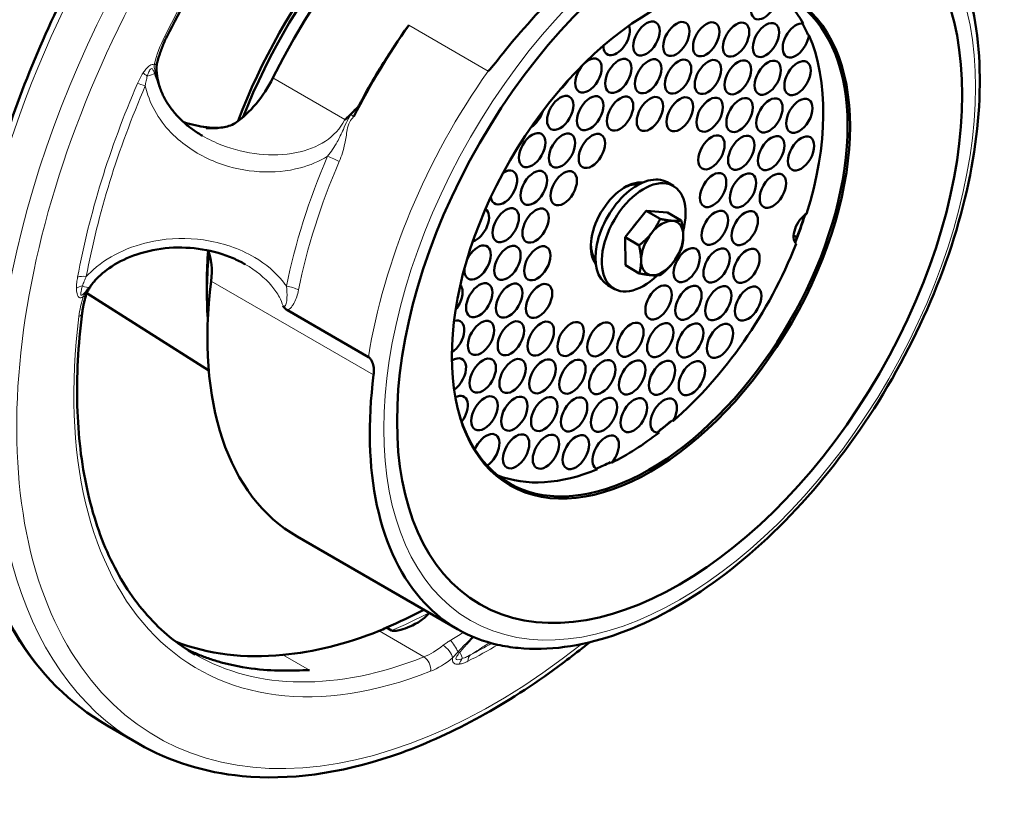
# Model space of a CAD drawing. Units: millimetres. Extents: x 813 to 2656, y 758 to 2440.
# Drawn here: x 2462 to 2594, y 1049 to 1155 of the extents above; entities that cross this region are included whole.
import ezdxf

# ---------------------------------------------------------------- set-up
doc = ezdxf.new("R2010")
doc.units = ezdxf.units.MM
doc.header["$LTSCALE"] = 5
doc.layers.add('A1 contornos visíveis', color=7, linetype='Continuous', lineweight=50)
doc.layers.add('B1 arestas tangentes', color=7, linetype='Continuous', lineweight=13)

msp = doc.modelspace()

# ---------------------------------------------------------------- linework, layer by layer
at = {"layer": 'A1 contornos visíveis'}
for p, q in [((2567.465, 1153.251), (2567.324, 1153.332)), ((2544.538, 1133.277), (2544.639, 1133.219)), ((2549.318, 1133.044), (2548.469, 1133.534)), ((2542.857, 1126.175), (2545.669, 1129.717)), ((2545.669, 1129.717), (2548.514, 1129.508)), ((2545.669, 1129.717), (2547.538, 1128.639)), ((2548.514, 1129.508), (2550.383, 1128.429)), ((2542.891, 1122.424), (2542.857, 1126.175)), ((2542.857, 1126.175), (2544.726, 1125.096)), ((2565.42, 1126.437), (2565.862, 1126.182)), ((2538.788, 1123.318), (2538.889, 1123.26)), ((2542.891, 1122.424), (2544.759, 1121.345)), ((2486.871, 1120.332), (2486.871, 1118.699)), ((2541.38, 1119.296), (2540.532, 1119.786)), ((2470.807, 1118.708), (2487.12, 1108.336)), ((2497.643, 1116.426), (2508.508, 1110.154)), ((2549.118, 1101.65), (2549.26, 1101.568)), ((2547.417, 1100.056), (2547.276, 1100.138)), ((2540.896, 1096.075), (2541.037, 1095.993)), ((2539.169, 1095.141), (2539.028, 1095.223)), ((2498.951, 1086.119), (2520.426, 1073.721)), ((2511.606, 1073.545), (2510.899, 1073.953)), ((2477.744, 1058.392), (2473.502, 1060.841))]:
    msp.add_line(p, q, dxfattribs=at)
for centre, major_axis, start_param, end_param in [((2527.557, 1136.073), (29, 50.229), 0.1056509, 1.6749136), ((2522.58, 1139.315), (25.25, 43.734), 0.7195029, 1.8279642), ((2521.166, 1140.132), (-24.25, -42.002), 3.9269908, 4.9973624), ((2546.127, 1125.721), (18.75, 32.476), 2.616925, 6.8078529), ((2561.484, 1157.625), (-1.25, -2.165), 4.0048349, 8.8090696), ((2542.874, 1127.599), (18.75, 32.476), 5.9520692, 6.1935744), ((2565.715, 1152.528), (-1.25, -2.165), 3.3351919, 8.4980908), ((2542.733, 1127.68), (18.75, 32.476), 5.8812134, 5.9488606), ((2538.116, 1130.346), (29, 50.229), 1.4174442, 1.6637734), ((2541.717, 1152.824), (-1.25, -2.165), 5.4892108, 8.9997539), ((2542.874, 1127.599), (18.75, 32.476), 5.0847491, 5.8812134), ((2490.025, 1149.431), (5.123, 8.874), 4.0144649, 4.826747), ((2533.95, 1147.877), (-1.25, -2.165), 0.8917285, 1.5830978), ((2530.183, 1142.882), (-1.25, -2.165), 0.8159982, 1.9772132), ((2526.646, 1132.841), (1.25, 2.165), 2.4909368, 7.1330374), ((2542.874, 1127.599), (3.25, 5.629), 0.2429873, 2.8986053), ((2544.5, 1126.66), (3.969, 6.874), 0, 3.1415927), ((2545.349, 1126.17), (3.969, 6.874), 5.1481153, 10.5393066), ((2542.52, 1127.803), (3, 5.196), 0.2406252, 0.7445541), ((2522.876, 1127.842), (1.25, 2.165), 3.7020484, 6.2387849), ((2547.824, 1124.741), (2, 3.464), 0.2719951, 1.3191927), ((2547.824, 1124.741), (2, 3.464), 5.5079829, 6.5551804), ((2567.183, 1127.302), (-1.25, -2.165), 3.9398302, 6.1116362), ((2542.591, 1127.762), (-18.85, -32.649), 1.8264501, 1.9329206), ((2542.733, 1127.68), (18.75, 32.476), 4.9686948, 5.0782856), ((2545.349, 1126.17), (1.675, 2.901), 1.1745549, 1.4638304), ((2547.824, 1124.741), (-2, -3.464), 4.4607853, 5.5079829), ((2547.824, 1124.741), (2, 3.464), 4.4607853, 5.5079829), ((2521.166, 1140.132), (-24.25, -42.002), 5.3974422, 5.4977871), ((2480.281, 1117.492), (5.123, 8.874), 5.3416386, 5.8678307), ((2523.107, 1122.798), (1.25, 2.165), 2.2697184, 7.9735315), ((2542.52, 1127.803), (-3, -5.196), 5.5386312, 6.0425601), ((2542.874, 1127.599), (18.75, 32.476), 4.1702007, 4.9667173), ((2522.58, 1139.315), (25.25, 43.734), 2.2290907, 2.4410525), ((2547.824, 1124.741), (-2, -3.464), 5.5079829, 6.5551804), ((2547.824, 1124.741), (-2, -3.464), 0.2719951, 1.3191927), ((2527.951, 1136.349), (-29, -50.229), 5.3416386, 6.2831853), ((2519.339, 1117.802), (1.25, 2.165), 4.4155301, 6.0914791), ((2519.57, 1112.758), (1.25, 2.165), 3.9822823, 6.8461919), ((2519.802, 1107.714), (1.25, 2.165), 4.0203049, 7.1441848), ((2520.033, 1102.67), (1.25, 2.165), 4.4916285, 7.0136299), ((2548.03, 1102.324), (-1.25, -2.165), 1.5547055, 6.7146745), ((2542.733, 1127.68), (18.75, 32.476), 4.0991793, 4.1702007), ((2542.591, 1127.762), (-18.85, -32.649), 0.9689686, 1.0172261), ((2524.264, 1097.572), (1.25, 2.165), 4.0067969, 8.0915172), ((2540.26, 1097.378), (-1.25, -2.165), 1.2407967, 6.4036957), ((2542.874, 1127.599), (18.75, 32.476), 3.8576741, 4.0991793), ((2542.733, 1127.68), (18.75, 32.476), 3.7868183, 3.8576741), ((2542.874, 1127.599), (-18.75, -32.476), 0.0868476, 0.6452256), ((2518.337, 1141.765), (-39.25, -67.983), 0.6509855, 0.7416261), ((2518.547, 1141.778), (-39.246, -67.977), 0.3877839, 0.6292536), ((2511.042, 1082.401), (5.123, 8.874), 3.7708462, 3.9072101), ((2518.337, 1141.765), (-39.25, -67.983), 0.0891925, 0.3919095)]:
    msp.add_ellipse(centre, major_axis=major_axis, ratio=0.5773503, start_param=start_param, end_param=end_param, dxfattribs=at)
for centre, major_axis in [((2550.157, 1123.394), (26.75, 46.332)), ((2546.314, 1125.613), (18.845, 32.64)), ((2545.719, 1152.775), (-1.25, -2.165)), ((2549.718, 1152.726), (-1.25, -2.165)), ((2553.717, 1152.677), (-1.25, -2.165)), ((2557.716, 1152.629), (-1.25, -2.165)), ((2561.715, 1152.58), (-1.25, -2.165)), ((2537.949, 1147.828), (1.25, 2.165)), ((2541.948, 1147.779), (1.25, 2.165)), ((2545.95, 1147.73), (-1.25, -2.165)), ((2549.949, 1147.681), (-1.25, -2.165)), ((2553.948, 1147.632), (-1.25, -2.165)), ((2557.947, 1147.584), (-1.25, -2.165)), ((2561.947, 1147.532), (-1.25, -2.165)), ((2565.946, 1147.483), (-1.25, -2.165)), ((2534.182, 1142.832), (1.25, 2.165)), ((2538.181, 1142.783), (1.25, 2.165)), ((2542.18, 1142.734), (1.25, 2.165)), ((2546.18, 1142.685), (-1.25, -2.165)), ((2550.18, 1142.636), (-1.25, -2.165)), ((2554.179, 1142.587), (-1.25, -2.165)), ((2558.178, 1142.537), (-1.25, -2.165)), ((2562.178, 1142.488), (-1.25, -2.165)), ((2566.178, 1142.439), (-1.25, -2.165)), ((2530.414, 1137.837), (1.25, 2.165)), ((2534.413, 1137.787), (1.25, 2.165)), ((2538.412, 1137.738), (1.25, 2.165)), ((2554.41, 1137.541), (-1.25, -2.165)), ((2558.41, 1137.492), (-1.25, -2.165)), ((2562.409, 1137.444), (-1.25, -2.165)), ((2566.409, 1137.395), (-1.25, -2.165)), ((2530.645, 1132.792), (1.25, 2.165)), ((2534.644, 1132.742), (1.25, 2.165)), ((2554.641, 1132.497), (-1.25, -2.165)), ((2558.641, 1132.448), (-1.25, -2.165)), ((2562.641, 1132.399), (-1.25, -2.165)), ((2526.875, 1127.794), (1.25, 2.165)), ((2530.875, 1127.745), (1.25, 2.165)), ((2554.873, 1127.452), (-1.25, -2.165)), ((2558.872, 1127.404), (-1.25, -2.165)), ((2527.107, 1122.749), (1.25, 2.165)), ((2531.106, 1122.701), (1.25, 2.165)), ((2551.104, 1122.455), (-1.25, -2.165)), ((2555.103, 1122.405), (-1.25, -2.165)), ((2559.102, 1122.356), (-1.25, -2.165)), ((2523.339, 1117.754), (1.25, 2.165)), ((2527.338, 1117.705), (1.25, 2.165)), ((2531.338, 1117.656), (1.25, 2.165)), ((2547.336, 1117.459), (-1.25, -2.165)), ((2551.335, 1117.41), (-1.25, -2.165)), ((2555.334, 1117.36), (-1.25, -2.165)), ((2559.333, 1117.311), (-1.25, -2.165)), ((2523.57, 1112.709), (1.25, 2.165)), ((2527.57, 1112.661), (1.25, 2.165)), ((2531.569, 1112.61), (1.25, 2.165)), ((2535.568, 1112.561), (1.25, 2.165)), ((2539.567, 1112.512), (1.25, 2.165)), ((2543.568, 1112.464), (-1.25, -2.165)), ((2547.567, 1112.414), (-1.25, -2.165)), ((2551.566, 1112.365), (-1.25, -2.165)), ((2555.565, 1112.316), (-1.25, -2.165)), ((2523.801, 1107.665), (1.25, 2.165)), ((2527.801, 1107.614), (1.25, 2.165)), ((2531.8, 1107.565), (1.25, 2.165)), ((2535.799, 1107.516), (1.25, 2.165)), ((2539.798, 1107.467), (1.25, 2.165)), ((2543.799, 1107.419), (-1.25, -2.165)), ((2547.799, 1107.369), (-1.25, -2.165)), ((2551.798, 1107.32), (-1.25, -2.165)), ((2524.033, 1102.617), (1.25, 2.165)), ((2528.032, 1102.569), (1.25, 2.165)), ((2532.031, 1102.52), (1.25, 2.165)), ((2536.03, 1102.471), (1.25, 2.165)), ((2540.029, 1102.423), (1.25, 2.165)), ((2544.031, 1102.374), (-1.25, -2.165)), ((2528.263, 1097.524), (1.25, 2.165)), ((2532.262, 1097.475), (1.25, 2.165)), ((2536.261, 1097.426), (1.25, 2.165))]:
    msp.add_ellipse(centre, major_axis=major_axis, ratio=0.5773503, dxfattribs=at)
for points, knots in [([(2473.502, 1060.841), (2468.566, 1063.691), (2464.406, 1067.864), (2457.977, 1078.463), (2455.755, 1084.944), (2453.478, 1099.622), (2453.474, 1107.859), (2455.713, 1125.169), (2457.961, 1134.241), (2464.463, 1152.29), (2468.712, 1161.263), (2478.781, 1178.222), (2484.598, 1186.205), (2497.23, 1200.392), (2504.043, 1206.592), (2518.011, 1216.578), (2525.165, 1220.359), (2539.101, 1225.058), (2545.889, 1225.984), (2557.174, 1224.906), (2561.856, 1223.449), (2566.002, 1221.056)], [5.0798432, 5.0798432, 5.0798432, 5.0798432, 5.3867223, 5.3867223, 5.702307, 5.702307, 6.0252781, 6.0252781, 6.3488386, 6.3488386, 6.6717815, 6.6717815, 6.9944873, 6.9944873, 7.3174985, 7.3174985, 7.6411218, 7.6411218, 7.9636604, 7.9636604, 8.2214358, 8.2214358, 8.2214358, 8.2214358]), ([(2481.514, 1153.02), (2485.196, 1160.408), (2489.602, 1167.54), (2499.419, 1180.584), (2504.829, 1186.495), (2516.107, 1196.508), (2521.972, 1200.609), (2533.548, 1206.604), (2539.256, 1208.497), (2549.915, 1209.939), (2554.859, 1209.494), (2559.215, 1207.944)], [0.2617994, 0.2617994, 0.2617994, 0.2617994, 0.5759594, 0.5759594, 0.8901195, 0.8901195, 1.2042795, 1.2042795, 1.5184396, 1.5184396, 1.8325996, 1.8325996, 1.8325996, 1.8325996]), ([(2575.097, 1175.224), (2571.623, 1176.463), (2567.704, 1176.784), (2558.379, 1175.421), (2552.936, 1173.308), (2542.151, 1166.704), (2536.918, 1162.34), (2528.86, 1153.782), (2526.591, 1150.896), (2525.109, 1149.066), (2524.807, 1148.699), (2524.614, 1148.5), (2524.579, 1148.466), (2524.545, 1148.44), (2524.537, 1148.435), (2524.527, 1148.43), (2524.524, 1148.429), (2524.519, 1148.428), (2524.517, 1148.428), (2524.515, 1148.429), (2524.514, 1148.429), (2524.513, 1148.43)], [-0.83310817, -0.83310817, -0.83310817, -0.83310817, -0.6475798, -0.6475798, -0.42251812, -0.42251812, -0.2038057, -0.2038057, -0.06316588, -0.06316588, -0.01369743, -0.01369743, -0.00490367, -0.00490367, -0.00247699, -0.00247699, -0.00149973, -0.00149973, -0.00095154, -0.00095154, -0.0005791, -0.0005791, -0.0005791, -0.0005791]), ([(2577.743, 1174.44), (2580.84, 1172.652), (2583.458, 1170.052), (2587.548, 1163.468), (2588.974, 1159.435), (2590.496, 1150.273), (2590.539, 1145.104), (2589.207, 1134.236), (2587.825, 1128.536), (2583.794, 1117.202), (2581.149, 1111.568), (2574.866, 1100.918), (2571.23, 1095.902), (2563.315, 1086.978), (2559.038, 1083.071), (2550.239, 1076.767), (2545.717, 1074.373), (2536.878, 1071.401), (2532.554, 1070.813), (2527.598, 1071.304), (2526.677, 1071.45), (2525.777, 1071.649)], [1.9382505, 1.9382505, 1.9382505, 1.9382505, 2.2379611, 2.2379611, 2.5503721, 2.5503721, 2.8748651, 2.8748651, 3.2005931, 3.2005931, 3.5253435, 3.5253435, 3.8496984, 3.8496984, 4.1745325, 4.1745325, 4.5003299, 4.5003299, 4.8242449, 4.8242449, 4.8997789, 4.8997789, 4.8997789, 4.8997789]), ([(2513.886, 1154.565), (2512.459, 1152.564), (2511.091, 1150.485), (2509.118, 1147.229), (2508.456, 1146.086), (2507.818, 1144.934)], [-2.88972, -2.88972, -2.88972, -2.88972, -2.1864298, -2.1864298, -1.813739, -1.813739, -1.813739, -1.813739]), ([(2480.211, 1149.529), (2480.268, 1149.758), (2480.331, 1149.989), (2480.47, 1150.454), (2480.546, 1150.687), (2480.708, 1151.155), (2480.796, 1151.39), (2480.982, 1151.858), (2481.081, 1152.092), (2481.289, 1152.558), (2481.399, 1152.79), (2481.514, 1153.02)], [6.1885496, 6.1885496, 6.1885496, 6.1885496, 6.25983662, 6.25983662, 6.33112364, 6.33112364, 6.40241066, 6.40241066, 6.47369768, 6.47369768, 6.54498469, 6.54498469, 6.54498469, 6.54498469]), ([(2480.133, 1148.599), (2480.132, 1148.67), (2480.131, 1148.741), (2480.133, 1148.88), (2480.135, 1148.948), (2480.143, 1149.079), (2480.148, 1149.143), (2480.161, 1149.263), (2480.169, 1149.321), (2480.188, 1149.429), (2480.199, 1149.48), (2480.211, 1149.529)], [0, 0, 0, 0, 0.02829224, 0.02829224, 0.05658448, 0.05658448, 0.08487672, 0.08487672, 0.11316896, 0.11316896, 0.14146119, 0.14146119, 0.14146119, 0.14146119]), ([(2481.15, 1144.883), (2481.039, 1145.099), (2480.936, 1145.318), (2480.736, 1145.787), (2480.641, 1146.037), (2480.474, 1146.543), (2480.401, 1146.799), (2480.28, 1147.315), (2480.232, 1147.575), (2480.161, 1148.092), (2480.139, 1148.35), (2480.133, 1148.599)], [0.31672885, 0.31672885, 0.31672885, 0.31672885, 0.40475613, 0.40475613, 0.50274712, 0.50274712, 0.6007381, 0.6007381, 0.69872909, 0.69872909, 0.79672008, 0.79672008, 0.79672008, 0.79672008]), ([(2486.275, 1139.764), (2485.833, 1140.019), (2485.407, 1140.294), (2484.589, 1140.882), (2484.198, 1141.195), (2483.455, 1141.857), (2483.104, 1142.207), (2482.448, 1142.939), (2482.143, 1143.322), (2481.586, 1144.118), (2481.334, 1144.531), (2481.111, 1144.958)], [6.80817585, 6.80817585, 6.80817585, 6.80817585, 6.98858432, 6.98858432, 7.1689928, 7.1689928, 7.34940127, 7.34940127, 7.52980974, 7.52980974, 7.71021821, 7.71021821, 7.71021821, 7.71021821]), ([(2507.118, 1143.645), (2506.824, 1143.34), (2506.554, 1143.081), (2506.262, 1142.787), (2506.201, 1142.725), (2506.142, 1142.663)], [1.22919187, 1.22919187, 1.22919187, 1.22919187, 1.37204947, 1.37204947, 1.40887793, 1.40887793, 1.40887793, 1.40887793]), ([(2506.549, 1142.353), (2506.738, 1142.727), (2506.893, 1143.064), (2507.066, 1143.507), (2507.092, 1143.576), (2507.118, 1143.645)], [0, 0, 0, 0, 0.12602099, 0.12602099, 0.14923713, 0.14923713, 0.14923713, 0.14923713]), ([(2483.755, 1141.59), (2483.764, 1141.587), (2483.772, 1141.584), (2484.278, 1141.419), (2484.785, 1141.281), (2485.816, 1141.055), (2486.34, 1140.968), (2487.349, 1140.851), (2487.835, 1140.818), (2488.321, 1140.807)], [2.66776518, 2.66776518, 2.66776518, 2.66776518, 2.67077819, 2.67077819, 2.85079828, 2.85079828, 3.03081837, 3.03081837, 3.19504579, 3.19504579, 3.19504579, 3.19504579]), ([(2486.762, 1140.801), (2486.768, 1140.801), (2486.774, 1140.8), (2487.177, 1140.774), (2487.58, 1140.768), (2488.681, 1140.817), (2489.309, 1140.919), (2490.118, 1141.171), (2490.415, 1141.297), (2490.658, 1141.462)], [-0.00192913, -0.00192913, -0.00192913, -0.00192913, 0, 0, 0.12902871, 0.12902871, 0.35539559, 0.35539559, 0.49002716, 0.49002716, 0.49002716, 0.49002716]), ([(2506.142, 1142.663), (2506.101, 1142.619), (2506.059, 1142.576), (2505.903, 1142.417), (2505.786, 1142.302), (2505.615, 1142.141), (2505.552, 1142.083), (2505.466, 1142.009), (2505.436, 1141.983), (2505.398, 1141.955), (2505.385, 1141.946), (2505.367, 1141.937), (2505.362, 1141.935), (2505.356, 1141.934), (2505.353, 1141.934), (2505.349, 1141.934), (2505.348, 1141.935), (2505.346, 1141.936)], [0.28683459, 0.28683459, 0.28683459, 0.28683459, 0.30561056, 0.30561056, 0.35626886, 0.35626886, 0.38108559, 0.38108559, 0.39421142, 0.39421142, 0.401199, 0.401199, 0.40498474, 0.40498474, 0.40687824, 0.40687824, 0.40861955, 0.40861955, 0.40861955, 0.40861955]), ([(2471.834, 1120.345), (2472.486, 1121.059), (2473.267, 1121.712), (2475.154, 1122.937), (2476.291, 1123.476), (2478.883, 1124.355), (2480.36, 1124.645), (2483.326, 1124.866), (2484.816, 1124.797), (2487.704, 1124.325), (2489.103, 1123.921), (2490.947, 1123.125), (2491.477, 1122.859), (2491.983, 1122.567)], [9.4547487, 9.4547487, 9.4547487, 9.4547487, 9.8148621, 9.8148621, 10.2384218, 10.2384218, 10.7359033, 10.7359033, 11.2333848, 11.2333848, 11.7308664, 11.7308664, 11.9421563, 11.9421563, 11.9421563, 11.9421563]), ([(2471.232, 1119.499), (2471.285, 1119.582), (2471.34, 1119.665), (2471.453, 1119.83), (2471.512, 1119.913), (2471.634, 1120.076), (2471.697, 1120.157), (2471.826, 1120.317), (2471.892, 1120.397), (2471.974, 1120.493), (2471.989, 1120.51), (2472.004, 1120.527)], [0, 0, 0, 0, 0.03743625, 0.03743625, 0.0748725, 0.0748725, 0.11230875, 0.11230875, 0.149745, 0.149745, 0.15786789, 0.15786789, 0.15786789, 0.15786789]), ([(2470.69, 1118.395), (2470.71, 1118.46), (2470.734, 1118.527), (2470.789, 1118.667), (2470.82, 1118.74), (2470.888, 1118.888), (2470.926, 1118.963), (2471.005, 1119.116), (2471.048, 1119.192), (2471.137, 1119.346), (2471.183, 1119.423), (2471.232, 1119.499)], [0, 0, 0, 0, 0.03445647, 0.03445647, 0.06891295, 0.06891295, 0.10336942, 0.10336942, 0.13782589, 0.13782589, 0.17228237, 0.17228237, 0.17228237, 0.17228237]), ([(2470.17, 1116.018), (2470.189, 1116.17), (2470.211, 1116.323), (2470.262, 1116.633), (2470.291, 1116.789), (2470.354, 1117.105), (2470.389, 1117.264), (2470.464, 1117.584), (2470.505, 1117.745), (2470.593, 1118.069), (2470.64, 1118.232), (2470.69, 1118.395)], [6.02138985, 6.02138985, 6.02138985, 6.02138985, 6.07137298, 6.07137298, 6.1213561, 6.1213561, 6.17133923, 6.17133923, 6.22132235, 6.22132235, 6.27130547, 6.27130547, 6.27130547, 6.27130547]), ([(2497.076, 1116.987), (2497.077, 1116.985), (2497.078, 1116.984), (2497.121, 1116.919), (2497.164, 1116.859), (2497.251, 1116.751), (2497.293, 1116.706), (2497.435, 1116.565), (2497.539, 1116.486), (2497.643, 1116.426)], [-0.000542004, -0.000542004, -0.000542004, -0.000542004, 0, 0, 0.022817091, 0.022817091, 0.041936618, 0.041936618, 0.086183547, 0.086183547, 0.086183547, 0.086183547]), ([(2485.311, 1070.332), (2482.941, 1071.699), (2480.795, 1073.454), (2477.005, 1077.703), (2475.363, 1080.197), (2472.651, 1085.86), (2471.582, 1089.028), (2470.074, 1095.93), (2469.634, 1099.663), (2469.411, 1107.558), (2469.627, 1111.719), (2470.17, 1116.018)], [5.07984317, 5.07984317, 5.07984317, 5.07984317, 5.26815251, 5.26815251, 5.45646184, 5.45646184, 5.64477118, 5.64477118, 5.83308051, 5.83308051, 6.02138985, 6.02138985, 6.02138985, 6.02138985]), ([(2508.508, 1110.154), (2508.555, 1110.127), (2508.602, 1110.09), (2508.697, 1109.997), (2508.744, 1109.941), (2508.869, 1109.767), (2508.946, 1109.626), (2509.101, 1109.241), (2509.167, 1108.986), (2509.224, 1108.529), (2509.232, 1108.353), (2509.227, 1108.041), (2509.216, 1107.901), (2509.199, 1107.763), (2509.199, 1107.761), (2509.198, 1107.76)], [-0.41505555, -0.41505555, -0.41505555, -0.41505555, -0.39426919, -0.39426919, -0.37132551, -0.37132551, -0.32780719, -0.32780719, -0.27061884, -0.27061884, -0.2350099, -0.2350099, -0.2061197, -0.2061197, -0.20578979, -0.20578979, -0.20578979, -0.20578979]), ([(2509.198, 1107.76), (2508.38, 1101.384), (2508.532, 1095.455), (2510.802, 1084.918), (2512.975, 1080.475), (2518.709, 1074.37), (2522.025, 1072.479), (2525.778, 1071.649)], [-0.96088947, -0.96088947, -0.96088947, -0.96088947, -0.70202272, -0.70202272, -0.43276147, -0.43276147, -0.19676139, -0.19676139, -0.19676139, -0.19676139]), ([(2549.118, 1101.65), (2549.025, 1101.579), (2548.93, 1101.506), (2548.796, 1101.402), (2548.756, 1101.371), (2548.716, 1101.34)], [1.212460014, 1.212460014, 1.212460014, 1.212460014, 1.247116135, 1.247116135, 1.26179187, 1.26179187, 1.26179187, 1.26179187]), ([(2547.457, 1100.307), (2547.435, 1100.287), (2547.415, 1100.268), (2547.349, 1100.208), (2547.309, 1100.17), (2547.276, 1100.138)], [1.448438968, 1.448438968, 1.448438968, 1.448438968, 1.463114703, 1.463114703, 1.497770824, 1.497770824, 1.497770824, 1.497770824]), ([(2511.606, 1073.545), (2511.606, 1073.545), (2511.607, 1073.545), (2511.629, 1073.532), (2511.654, 1073.522), (2511.72, 1073.505), (2511.762, 1073.5), (2511.868, 1073.493), (2511.951, 1073.494), (2512.271, 1073.524), (2512.543, 1073.576), (2513.494, 1073.828), (2514.517, 1074.194), (2515.961, 1075.195), (2516.349, 1075.534), (2516.669, 1075.89)], [0.73538958, 0.73538958, 0.73538958, 0.73538958, 0.73608593, 0.73608593, 0.76958958, 0.76958958, 0.81381617, 0.81381617, 0.88262076, 0.88262076, 1.01415185, 1.01415185, 1.29617772, 1.29617772, 1.42328816, 1.42328816, 1.42328816, 1.42328816]), ([(2538.083, 1071.96), (2536.312, 1070.519), (2534.524, 1069.153), (2525.734, 1062.869), (2518.581, 1059.088), (2504.645, 1054.39), (2497.857, 1053.463), (2486.572, 1054.541), (2481.89, 1055.998), (2477.744, 1058.392)], [4.09263311, 4.09263311, 4.09263311, 4.09263311, 4.17590584, 4.17590584, 4.49952914, 4.49952914, 4.82206775, 4.82206775, 5.07984317, 5.07984317, 5.07984317, 5.07984317]), ([(2490.386, 1068.89), (2489.843, 1069.005), (2489.307, 1069.136), (2488.251, 1069.428), (2487.731, 1069.589), (2486.708, 1069.942), (2486.204, 1070.133), (2485.213, 1070.547), (2484.726, 1070.768), (2484.194, 1071.031), (2484.142, 1071.057), (2484.09, 1071.084)], [4.89385986, 4.89385986, 4.89385986, 4.89385986, 4.93105652, 4.93105652, 4.96825319, 4.96825319, 5.00544985, 5.00544985, 5.04264651, 5.04264651, 5.04672771, 5.04672771, 5.04672771, 5.04672771]), ([(2490.388, 1068.889), (2493.747, 1068.175), (2496.592, 1068.16), (2499.016, 1068.198), (2499.659, 1068.228), (2500.256, 1068.248), (2500.442, 1068.254), (2500.547, 1068.248), (2500.561, 1068.246), (2500.575, 1068.244), (2500.579, 1068.243), (2500.584, 1068.242), (2500.586, 1068.242), (2500.588, 1068.241), (2500.589, 1068.24), (2500.59, 1068.24), (2500.59, 1068.24), (2500.59, 1068.24)], [10.8568699, 10.8568699, 10.8568699, 10.8568699, 13.0688956, 13.0688956, 14.1357097, 14.1357097, 14.5432867, 14.5432867, 14.6017397, 14.6017397, 14.6220914, 14.6220914, 14.632353, 14.632353, 14.6392113, 14.6392113, 14.6394835, 14.6394835, 14.6394835, 14.6394835])]:
    msp.add_open_spline(points, degree=3, knots=knots, dxfattribs=at)
msp.add_open_spline([(2507.818, 1144.934), (2507.581, 1144.506), (2507.348, 1144.076), (2507.118, 1143.645)], degree=3, dxfattribs=at)
for points in [[(2546.385, 1126.722), (2547.037, 1127.544), (2547.538, 1128.639)], [(2547.538, 1128.639), (2548.553, 1128.437), (2549.213, 1128.388)], [(2549.213, 1128.388), (2549.873, 1128.339), (2550.383, 1128.429)], [(2550.383, 1128.429), (2550.644, 1127.278), (2550.652, 1126.407)], [(2544.726, 1125.096), (2545.732, 1125.9), (2546.385, 1126.722)], [(2550.652, 1126.407), (2550.66, 1125.536), (2550.416, 1124.677)], [(2544.995, 1123.075), (2544.988, 1123.945), (2544.726, 1125.096)], [(2550.416, 1124.677), (2549.915, 1123.582), (2549.263, 1122.76)], [(2544.759, 1121.345), (2545.003, 1122.204), (2544.995, 1123.075)], [(2549.263, 1122.76), (2548.61, 1121.938), (2547.604, 1121.135)], [(2546.435, 1121.094), (2545.774, 1121.143), (2544.759, 1121.345)], [(2547.604, 1121.135), (2547.095, 1121.045), (2546.435, 1121.094)]]:
    msp.add_rational_spline(points, [1, 1.0379548493, 1], degree=2, dxfattribs=at)
at = {"layer": 'B1 arestas tangentes'}
for p, q in [((2524.513, 1148.43), (2513.886, 1154.565)), ((2495.7, 1147.505), (2505.346, 1141.936)), ((2487.438, 1120.323), (2509.198, 1107.76)), ((2509.915, 1073.486), (2515.926, 1070.016)), ((2497.055, 1070.281), (2500.59, 1068.24))]:
    msp.add_line(p, q, dxfattribs=at)
for centre, major_axis, ratio, start_param, end_param in [((2519.752, 1140.948), (-46.25, -80.107), 0.5773503, 3.1415927, 6.2831853), ((2523.994, 1138.499), (46.25, 80.107), 0.5773503, 0, 3.1415927), ((2525.408, 1137.682), (-45.25, -78.375), 0.5773503, 2.1736489, 7.2511291), ((2525.223, 1137.42), (39.996, 69.276), 0.5773503, 0.1056509, 1.6764511), ((2487.692, 1150.778), (-5.873, -10.173), 0.5773503, 4.8180438, 5.1744789), ((2480.171, 1153.69), (1.342, -0.669), 0.0861064, 5.6650671, 6.2831853), ((2478.755, 1149.89), (1.456, -0.362), 0.3640103, 5.6145994, 6.2831853), ((2479.75, 1147.365), (1.673, -1.097), 0.0798661, 3.7593402, 4.2313007), ((2478.047, 1148.143), (-1.986, -0.236), 0.2655008, 1.9822145, 2.6818945), ((2481.662, 1148.098), (-1.587, -1.217), 0.7940302, 5.3637011, 5.502616), ((2478.634, 1148.562), (1.5, 0.037), 0.3030351, 5.7511456, 6.2831853), ((2548.743, 1124.21), (29, 50.229), 0.5773503, 1.4174442, 2.1612497), ((2525.408, 1137.682), (-40.6, -70.322), 0.5773503, 4.9114094, 5.2631506), ((2478.997, 1145.941), (-1.836, 0.793), 0.1614289, 4.9843182, 5.6582766), ((2525.718, 1137.504), (39.976, 69.241), 0.5773503, 1.7698167, 2.121558), ((2505.391, 1142.691), (-1.489, 1.336), 0.2512822, 4.1384826, 4.419349), ((2537.691, 1130.591), (-29.376, -50.881), 0.5773503, 4.9139565, 5.2401411), ((2538.796, 1129.953), (29, 50.229), 0.5773503, 1.7723639, 2.0985484), ((2503.398, 1136.52), (-1.837, 0.79), 0.163467, 4.0872349, 4.9840728), ((2470.978, 1120.038), (1.967, -0.364), 0.4273024, 1.7749762, 2.4489346), ((2470.832, 1118.567), (-2, -0.011), 0.5808422, 5.0227749, 5.4947353), ((2469.598, 1120.773), (1.606, -1.191), 0.3172238, 5.3264172, 6.1034311), ((2472.624, 1118.247), (-1.463, 1.364), 0.3031102, 0.1788762, 0.2970104), ((2469.965, 1120.302), (1.267, -0.803), 0.3054808, 5.9859315, 6.2831853), ((2497.77, 1118.749), (-1.961, 0.395), 0.4111816, 4.0264891, 4.923327), ((2477.947, 1118.839), (-5.873, -10.173), 0.5773503, 5.091723, 5.3416386), ((2469.256, 1118.834), (1.434, -0.44), 0.3023502, 5.6325414, 6.2831853), ((2525.618, 1137.696), (-39.996, -69.276), 0.5773503, 5.3416386, 6.9124389), ((2468.682, 1116.206), (1.488, -0.188), 0.4805395, 5.5645682, 6.2831853), ((2519.044, 1141.357), (-39.25, -67.983), 0.5773503, 0.6509855, 0.7416261), ((2519.796, 1071.251), (0.819, -1.256), 0.2239167, 0.9656337, 2.2959274), ((2525.408, 1137.682), (40.6, 70.322), 0.5773503, 3.8642118, 3.9345496), ((2525.718, 1137.504), (-39.976, -69.241), 0.5773503, 0.7226192, 0.7732251), ((2522.082, 1139.737), (-39.246, -67.977), 0.5773503, 0.0318423, 0.3877839), ((2524.557, 1138.308), (-39.246, -67.977), 0.5773503, 0, 0.6292536), ((2517.053, 1078.931), (-5.123, -8.874), 0.5773503, 0.6292536, 0.9856887), ((2518.705, 1070.485), (-0.945, 1.165), 0.4509422, 3.8450426, 5.4158389), ((2521.424, 1069.936), (1.876, -0.693), 0.2322817, 2.0341251, 2.17304), ((2520.035, 1071.335), (1.017, -1.722), 0.1379815, 0.3730439, 1.0727239), ((2523.22, 1068.617), (-0.901, 1.785), 0.6124346, 0.1448629, 0.8188213), ((2515.761, 1068.711), (0.552, -1.395), 0.6601106, 0.8766544, 2.4474507), ((2518.113, 1078.318), (5.873, 10.173), 0.5773503, 3.7708462, 4.1272813), ((2522.101, 1068.229), (-0.283, 1.98), 0.7436489, 0.5703262, 1.0422867)]:
    msp.add_ellipse(centre, major_axis=major_axis, ratio=ratio, start_param=start_param, end_param=end_param, dxfattribs=at)
msp.add_ellipse((2550.157, 1123.394), major_axis=(28, 48.497), ratio=0.5773503, dxfattribs=at)
for points, knots in [([(2466.388, 1222.716), (2466.388, 1222.294), (2465.888, 1221.683), (2463.731, 1219.8), (2462.04, 1218.509), (2457.735, 1215.324), (2455.218, 1213.494), (2449.683, 1209.436), (2446.678, 1207.217), (2439.976, 1202.173), (2436.277, 1199.327), (2430.355, 1194.587), (2428.032, 1192.674), (2423.61, 1188.867), (2421.507, 1186.974), (2418.444, 1183.953), (2417.379, 1182.844), (2415.234, 1180.391), (2414.171, 1179.04), (2412.365, 1176.123), (2411.618, 1174.551), (2411.025, 1171.926), (2410.915, 1171.033), (2410.886, 1168.945), (2411.025, 1167.733), (2411.637, 1164.925), (2412.193, 1163.334), (2413.632, 1160.013), (2414.551, 1158.293), (2416.182, 1155.595), (2416.846, 1154.578), (2417.536, 1153.586)], [63.8656989, 63.8656989, 63.8656989, 63.8656989, 65.2591029, 65.2591029, 66.675575, 66.675575, 67.9691104, 67.9691104, 69.2660491, 69.2660491, 70.8474523, 70.8474523, 71.928559, 71.928559, 73.0096601, 73.0096601, 73.6307605, 73.6307605, 74.3475279, 74.3475279, 75.0642952, 75.0642952, 75.4062515, 75.4062515, 75.835031, 75.835031, 76.4000622, 76.4000622, 77.0512514, 77.0512514, 77.4605856, 77.4605856, 77.4605856, 77.4605856]), ([(2420.183, 1154.407), (2419.407, 1155.324), (2418.659, 1156.262), (2416.816, 1158.745), (2415.774, 1160.321), (2414.138, 1163.334), (2413.503, 1164.765), (2412.804, 1167.245), (2412.646, 1168.298), (2412.679, 1170.08), (2412.804, 1170.829), (2413.482, 1172.997), (2414.334, 1174.248), (2416.386, 1176.532), (2417.589, 1177.572), (2420.007, 1179.456), (2421.204, 1180.305), (2424.634, 1182.628), (2426.975, 1184.094), (2431.866, 1187.089), (2434.42, 1188.617), (2440.883, 1192.485), (2444.879, 1194.876), (2452.019, 1199.29), (2455.183, 1201.301), (2460.908, 1205.148), (2463.456, 1206.977), (2467.675, 1210.378), (2469.235, 1211.904), (2471.007, 1214.426), (2471.244, 1215.432), (2470.652, 1217.008), (2469.986, 1217.622), (2468.79, 1218.318), (2468.624, 1218.409), (2468.45, 1218.5)], [-77.4605856, -77.4605856, -77.4605856, -77.4605856, -77.0512514, -77.0512514, -76.4000622, -76.4000622, -75.835031, -75.835031, -75.4062515, -75.4062515, -75.0642952, -75.0642952, -74.3475279, -74.3475279, -73.6307605, -73.6307605, -73.0096601, -73.0096601, -71.928559, -71.928559, -70.8474523, -70.8474523, -69.2660491, -69.2660491, -67.9691104, -67.9691104, -66.675575, -66.675575, -65.2591029, -65.2591029, -63.851375, -63.851375, -62.6621921, -62.6621921, -62.4828079, -62.4828079, -62.4828079, -62.4828079]), ([(2478.336, 1148.182), (2478.189, 1147.957), (2478.053, 1147.722), (2477.803, 1147.245), (2477.688, 1147.002), (2477.582, 1146.757)], [0, 0, 0, 0, 0.08099927, 0.08099927, 0.16199854, 0.16199854, 0.16199854, 0.16199854]), ([(2479.816, 1149.278), (2479.649, 1149.339), (2479.436, 1149.306), (2479.033, 1149.046), (2478.852, 1148.862), (2478.562, 1148.511), (2478.446, 1148.349), (2478.336, 1148.182)], [0.09724844, 0.09724844, 0.09724844, 0.09724844, 0.18817909, 0.18817909, 0.26836076, 0.26836076, 0.32851412, 0.32851412, 0.32851412, 0.32851412]), ([(2478.899, 1147.754), (2478.945, 1147.911), (2478.996, 1148.064), (2479.128, 1148.394), (2479.215, 1148.567), (2479.43, 1148.807), (2479.553, 1148.774), (2479.724, 1148.492), (2479.789, 1148.314), (2479.855, 1148.121)], [-0.32851412, -0.32851412, -0.32851412, -0.32851412, -0.26836076, -0.26836076, -0.18817909, -0.18817909, -0.08212853, -0.08212853, 0, 0, 0, 0]), ([(2479.816, 1149.278), (2479.803, 1149.127), (2479.821, 1148.96), (2479.874, 1148.643), (2479.902, 1148.504), (2479.932, 1148.363)], [-0.14146119, -0.14146119, -0.14146119, -0.14146119, -0.0584626, -0.0584626, 0, 0, 0, 0]), ([(2479.855, 1148.121), (2479.997, 1147.701), (2480.146, 1147.209), (2480.528, 1146.181), (2480.764, 1145.636), (2481.057, 1145.062), (2481.084, 1145.01), (2481.111, 1144.958)], [-0.69729004, -0.69729004, -0.69729004, -0.69729004, -0.5191181, -0.5191181, -0.32005661, -0.32005661, -0.30018981, -0.30018981, -0.30018981, -0.30018981]), ([(2479.932, 1148.363), (2480.049, 1147.806), (2480.201, 1147.221), (2480.599, 1146.05), (2480.852, 1145.461), (2481.147, 1144.888)], [-0.79672008, -0.79672008, -0.79672008, -0.79672008, -0.56650028, -0.56650028, -0.31818129, -0.31818129, -0.31818129, -0.31818129]), ([(2478.627, 1146.439), (2478.657, 1146.661), (2478.694, 1146.884), (2478.784, 1147.324), (2478.837, 1147.543), (2478.899, 1147.754)], [-0.16199854, -0.16199854, -0.16199854, -0.16199854, -0.08099927, -0.08099927, 0, 0, 0, 0]), ([(2478.627, 1146.439), (2478.719, 1146.022), (2478.834, 1145.611), (2479.752, 1142.889), (2481.211, 1140.87), (2484.604, 1137.908), (2486.448, 1136.842), (2490.177, 1135.46), (2492.031, 1135.064), (2495.752, 1134.844), (2497.619, 1134.999), (2500.68, 1135.825), (2501.909, 1136.328), (2503.029, 1137.021)], [-8.0367957, -8.0367957, -8.0367957, -8.0367957, -7.9042872, -7.9042872, -7.1409492, -7.1409492, -6.482123, -6.482123, -5.9036405, -5.9036405, -5.3442645, -5.3442645, -4.9538463, -4.9538463, -4.9538463, -4.9538463]), ([(2505.346, 1141.936), (2505.335, 1141.912), (2505.323, 1141.889), (2504.742, 1140.73), (2503.835, 1139.769), (2501.588, 1138.291), (2500.237, 1137.793), (2497.223, 1137.184), (2495.538, 1137.138), (2492.164, 1137.489), (2490.473, 1137.903), (2487.974, 1138.871), (2487.103, 1139.286), (2486.274, 1139.764)], [4.3915432, 4.3915432, 4.3915432, 4.3915432, 4.400803, 4.400803, 4.858468, 4.858468, 5.3442645, 5.3442645, 5.9036405, 5.9036405, 6.482123, 6.482123, 6.8081759, 6.8081759, 6.8081759, 6.8081759]), ([(2506.142, 1142.663), (2505.997, 1142.402), (2505.841, 1142.123), (2505.485, 1141.42), (2505.306, 1141.003), (2504.869, 1140.01), (2504.607, 1139.46), (2503.925, 1138.237), (2503.493, 1137.597), (2503.029, 1137.021)], [0, 0, 0, 0, 0.08554645, 0.08554645, 0.20344814, 0.20344814, 0.39474095, 0.39474095, 0.65880886, 0.65880886, 0.65880886, 0.65880886]), ([(2504.577, 1136.301), (2504.909, 1137.072), (2505.161, 1137.896), (2505.47, 1139.333), (2505.553, 1139.944), (2505.728, 1140.924), (2505.813, 1141.303), (2506.127, 1141.874), (2506.301, 1142.082), (2506.481, 1142.28)], [-0.65880886, -0.65880886, -0.65880886, -0.65880886, -0.39474095, -0.39474095, -0.20344814, -0.20344814, -0.08554645, -0.08554645, 0, 0, 0, 0]), ([(2488.311, 1140.806), (2488.217, 1140.807), (2488.123, 1140.807), (2487.612, 1140.809), (2487.186, 1140.806), (2486.762, 1140.801)], [-0.19408814, -0.19408814, -0.19408814, -0.19408814, -0.15811479, -0.15811479, 0, 0, 0, 0]), ([(2497.519, 1119.62), (2497.393, 1119.808), (2497.26, 1119.991), (2496.099, 1121.495), (2494.764, 1122.601), (2491.218, 1124.691), (2488.862, 1125.475), (2484.241, 1126.125), (2481.987, 1126.084), (2478.166, 1125.358), (2476.575, 1124.844), (2473.668, 1123.418), (2472.344, 1122.519), (2471.058, 1121.276), (2470.892, 1121.108), (2470.732, 1120.935)], [-12.5678033, -12.5678033, -12.5678033, -12.5678033, -12.4934134, -12.4934134, -11.9453281, -11.9453281, -11.1877385, -11.1877385, -10.5154806, -10.5154806, -10.021306, -10.021306, -9.5469452, -9.5469452, -9.474446, -9.474446, -9.474446, -9.474446]), ([(2491.983, 1122.567), (2491.991, 1122.562), (2491.999, 1122.558), (2493.377, 1121.759), (2494.613, 1120.782), (2495.955, 1119.175), (2496.295, 1118.683), (2496.778, 1117.785), (2496.948, 1117.389), (2497.076, 1116.987)], [11.94215627, 11.94215627, 11.94215627, 11.94215627, 11.94532807, 11.94532807, 12.49341335, 12.49341335, 12.71708773, 12.71708773, 12.88411787, 12.88411787, 12.88411787, 12.88411787]), ([(2469.564, 1120.855), (2469.517, 1120.601), (2469.48, 1120.35), (2469.43, 1119.858), (2469.416, 1119.616), (2469.417, 1119.384)], [0, 0, 0, 0, 0.08573397, 0.08573397, 0.17146794, 0.17146794, 0.17146794, 0.17146794]), ([(2470.215, 1119.67), (2470.283, 1119.879), (2470.362, 1120.091), (2470.535, 1120.514), (2470.63, 1120.725), (2470.732, 1120.935)], [-0.17146794, -0.17146794, -0.17146794, -0.17146794, -0.08573397, -0.08573397, 0, 0, 0, 0]), ([(2469.417, 1119.384), (2469.418, 1119.188), (2469.43, 1118.998), (2469.499, 1118.533), (2469.573, 1118.255), (2469.886, 1118.039), (2470.082, 1118.073), (2470.288, 1118.203), (2470.302, 1118.212), (2470.317, 1118.222)], [0, 0, 0, 0, 0.07221957, 0.07221957, 0.18777089, 0.18777089, 0.26901025, 0.26901025, 0.2752181, 0.2752181, 0.2752181, 0.2752181]), ([(2471.111, 1119.51), (2470.973, 1119.342), (2470.839, 1119.177), (2470.564, 1118.841), (2470.423, 1118.67), (2470.164, 1118.421), (2470.057, 1118.389), (2469.965, 1118.61), (2470.007, 1118.884), (2470.108, 1119.32), (2470.158, 1119.494), (2470.215, 1119.67)], [-0.40821858, -0.40821858, -0.40821858, -0.40821858, -0.34346777, -0.34346777, -0.26901025, -0.26901025, -0.18777089, -0.18777089, -0.07221957, -0.07221957, 0, 0, 0, 0]), ([(2471.104, 1119.421), (2470.934, 1119.19), (2470.768, 1118.955), (2470.5, 1118.548), (2470.393, 1118.378), (2470.317, 1118.222)], [-0.17228237, -0.17228237, -0.17228237, -0.17228237, -0.07556522, -0.07556522, 0, 0, 0, 0]), ([(2497.519, 1119.62), (2497.589, 1119.097), (2497.621, 1118.575), (2497.588, 1117.944), (2497.577, 1117.807), (2497.527, 1117.438), (2497.477, 1117.21), (2497.352, 1116.984), (2497.302, 1116.93), (2497.192, 1116.911), (2497.136, 1116.934), (2497.076, 1116.987)], [-0.49319371, -0.49319371, -0.49319371, -0.49319371, -0.27434256, -0.27434256, -0.21187583, -0.21187583, -0.0996853, -0.0996853, -0.0450855, -0.0450855, 0, 0, 0, 0]), ([(2497.643, 1116.426), (2497.676, 1116.438), (2497.708, 1116.451), (2497.964, 1116.577), (2498.148, 1116.775), (2498.398, 1117.125), (2498.48, 1117.261), (2498.82, 1117.905), (2499.011, 1118.493), (2499.138, 1119.123)], [0.08422718, 0.08422718, 0.08422718, 0.08422718, 0.0996853, 0.0996853, 0.21187583, 0.21187583, 0.27434256, 0.27434256, 0.49319371, 0.49319371, 0.49319371, 0.49319371]), ([(2521.22, 1073.288), (2521.213, 1073.283), (2521.205, 1073.279), (2520.613, 1072.919), (2520.025, 1072.569), (2519.463, 1072.222)], [0.56363404, 0.56363404, 0.56363404, 0.56363404, 0.56650028, 0.56650028, 0.79672008, 0.79672008, 0.79672008, 0.79672008]), ([(2519.463, 1072.222), (2519.32, 1072.134), (2519.179, 1072.046), (2518.848, 1071.829), (2518.661, 1071.7), (2518.494, 1071.564)], [0, 0, 0, 0, 0.0584626, 0.0584626, 0.14146119, 0.14146119, 0.14146119, 0.14146119]), ([(2520.494, 1070.688), (2520.949, 1071.185), (2521.441, 1071.685), (2522.095, 1072.36), (2522.267, 1072.538), (2522.438, 1072.717)], [-0.79672008, -0.79672008, -0.79672008, -0.79672008, -0.56650028, -0.56650028, -0.48387769, -0.48387769, -0.48387769, -0.48387769]), ([(2520.729, 1070.635), (2521.075, 1071.051), (2521.488, 1071.497), (2522.118, 1072.186), (2522.336, 1072.426), (2522.554, 1072.667)], [-0.69729004, -0.69729004, -0.69729004, -0.69729004, -0.5191181, -0.5191181, -0.425568, -0.425568, -0.425568, -0.425568]), ([(2522.171, 1070.304), (2522.55, 1070.537), (2522.928, 1070.775), (2523.772, 1071.315), (2524.234, 1071.618), (2524.688, 1071.922)], [-8.03679566, -8.03679566, -8.03679566, -8.03679566, -7.90428718, -7.90428718, -7.73857024, -7.73857024, -7.73857024, -7.73857024]), ([(2519.766, 1069.873), (2519.88, 1069.998), (2520.012, 1070.148), (2520.266, 1070.436), (2520.378, 1070.561), (2520.494, 1070.688)], [-0.14146119, -0.14146119, -0.14146119, -0.14146119, -0.0584626, -0.0584626, 0, 0, 0, 0]), ([(2521.068, 1069.782), (2520.937, 1069.734), (2520.808, 1069.694), (2520.53, 1069.632), (2520.384, 1069.619), (2520.177, 1069.712), (2520.198, 1069.879), (2520.424, 1070.257), (2520.57, 1070.444), (2520.729, 1070.635)], [-0.32851412, -0.32851412, -0.32851412, -0.32851412, -0.26836076, -0.26836076, -0.18817909, -0.18817909, -0.08212853, -0.08212853, 0, 0, 0, 0]), ([(2522.171, 1070.304), (2521.985, 1070.2), (2521.798, 1070.102), (2521.429, 1069.926), (2521.245, 1069.847), (2521.068, 1069.782)], [-0.16199854, -0.16199854, -0.16199854, -0.16199854, -0.08099927, -0.08099927, 0, 0, 0, 0]), ([(2519.766, 1069.873), (2519.731, 1069.608), (2519.77, 1069.372), (2519.992, 1069.111), (2520.142, 1069.055), (2520.425, 1069.021), (2520.554, 1069.027), (2520.687, 1069.046)], [0.09724844, 0.09724844, 0.09724844, 0.09724844, 0.18817909, 0.18817909, 0.26836076, 0.26836076, 0.32851412, 0.32851412, 0.32851412, 0.32851412]), ([(2520.687, 1069.046), (2520.866, 1069.071), (2521.051, 1069.121), (2521.426, 1069.254), (2521.616, 1069.337), (2521.806, 1069.433)], [0, 0, 0, 0, 0.08099927, 0.08099927, 0.16199854, 0.16199854, 0.16199854, 0.16199854])]:
    msp.add_open_spline(points, degree=3, knots=knots, dxfattribs=at)
for points in [[(2483.815, 1141.536), (2484.769, 1141.206), (2485.757, 1140.959), (2486.762, 1140.801)], [(2506.481, 1142.28), (2506.503, 1142.304), (2506.526, 1142.329), (2506.549, 1142.353)], [(2471.98, 1120.501), (2471.672, 1120.153), (2471.38, 1119.793), (2471.104, 1119.421)], [(2471.834, 1120.342), (2471.581, 1120.064), (2471.339, 1119.785), (2471.111, 1119.51)]]:
    msp.add_open_spline(points, degree=3, dxfattribs=at)

doc.saveas('drawing.dxf')
